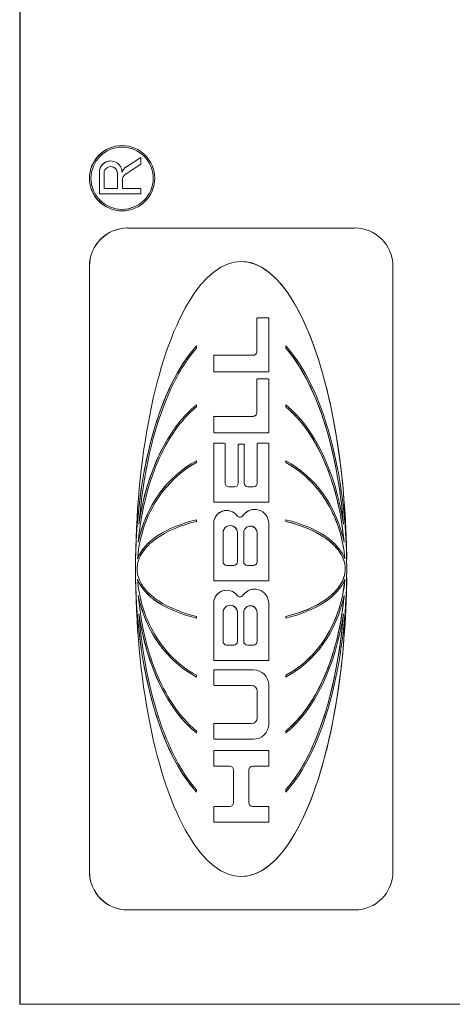
# Model space of a CAD drawing. Units: inches. Extents: x 0.1 to 10.9, y 0.1 to 8.4.
# Drawn here: x 7.6 to 7.7, y 4.5 to 4.7 of the extents above; entities that cross this region are included whole.
import ezdxf

# ---------------------------------------------------------------- set-up
doc = ezdxf.new("R2010")
doc.units = ezdxf.units.IN
doc.header["$MEASUREMENT"] = 0
doc.layers.add('Visible (ANSI)', color=7, linetype='Continuous', lineweight=5)
doc.layers.add('Visible Narrow (ANSI)', color=7, linetype='Continuous', lineweight=5)

msp = doc.modelspace()

# ---------------------------------------------------------------- linework, layer by layer
at = {"layer": 'Visible (ANSI)'}
for p, q in [((7.62983, 4.93105), (7.62983, 4.54824)), ((7.6299, 4.93105), (7.6299, 4.54824)), ((7.64403, 4.66746), (7.64404, 4.66746)), ((7.64244, 4.66534), (7.64245, 4.66534)), ((7.64458, 4.66354), (7.64664, 4.66488)), ((7.64664, 4.66584), (7.64463, 4.66454)), ((7.64463, 4.66454), (7.64663, 4.66584)), ((7.64663, 4.66584), (7.64664, 4.66584)), ((7.64664, 4.66488), (7.64664, 4.66584)), ((7.64089, 4.66377), (7.64089, 4.66078)), ((7.64089, 4.66078), (7.64089, 4.66377)), ((7.64154, 4.66154), (7.64154, 4.66363)), ((7.6434, 4.66363), (7.6434, 4.66154)), ((7.6434, 4.66154), (7.6434, 4.66363)), ((7.64408, 4.66154), (7.64408, 4.66262)), ((7.64089, 4.66078), (7.64089, 4.66078)), ((7.64089, 4.66078), (7.64664, 4.66078)), ((7.6434, 4.66154), (7.64154, 4.66154)), ((7.64664, 4.66154), (7.64408, 4.66154)), ((7.64664, 4.66078), (7.64664, 4.66154)), ((7.64403, 4.65841), (7.64404, 4.65841)), ((7.64481, 4.65603), (7.64482, 4.65603)), ((7.67631, 4.65603), (7.64482, 4.65603)), ((7.63951, 4.65073), (7.63951, 4.56665)), ((7.63951, 4.56665), (7.63951, 4.65073)), ((7.68161, 4.56665), (7.68161, 4.65073)), ((7.66274, 4.64346), (7.66274, 4.63886)), ((7.66274, 4.63886), (7.66274, 4.64346)), ((7.66432, 4.64355), (7.66283, 4.64355)), ((7.66283, 4.64355), (7.66283, 4.64355)), ((7.66441, 4.63606), (7.66441, 4.64346)), ((7.65437, 4.63935), (7.65437, 4.63966)), ((7.65437, 4.63966), (7.65437, 4.63966)), ((7.66675, 4.63966), (7.66675, 4.63966)), ((7.66675, 4.63966), (7.66675, 4.63935)), ((7.66675, 4.63935), (7.66675, 4.63966)), ((7.66675, 4.63935), (7.66675, 4.63935)), ((7.65675, 4.63827), (7.65675, 4.63606)), ((7.65675, 4.63606), (7.65675, 4.63827)), ((7.66224, 4.63836), (7.65683, 4.63836)), ((7.65683, 4.63836), (7.65683, 4.63836)), ((7.65675, 4.63606), (7.65675, 4.63606)), ((7.65675, 4.63606), (7.66441, 4.63606)), ((7.66274, 4.63498), (7.66274, 4.63039)), ((7.66274, 4.63039), (7.66274, 4.63498)), ((7.66432, 4.63507), (7.66283, 4.63507)), ((7.66283, 4.63507), (7.66283, 4.63507)), ((7.66441, 4.62758), (7.66441, 4.63498)), ((7.65437, 4.6312), (7.65437, 4.63147)), ((7.65437, 4.63147), (7.65437, 4.63147)), ((7.66675, 4.63147), (7.66675, 4.63147)), ((7.66675, 4.63147), (7.66675, 4.6312)), ((7.66675, 4.6312), (7.66675, 4.63147)), ((7.66675, 4.6312), (7.66675, 4.6312)), ((7.65675, 4.6298), (7.65675, 4.62758)), ((7.65675, 4.62758), (7.65675, 4.6298)), ((7.66224, 4.62988), (7.65683, 4.62988)), ((7.65683, 4.62988), (7.65683, 4.62988)), ((7.65675, 4.62758), (7.66441, 4.62758)), ((7.65675, 4.62758), (7.65675, 4.62758)), ((7.65675, 4.62607), (7.65675, 4.61795)), ((7.65675, 4.61795), (7.65675, 4.62607)), ((7.65827, 4.62616), (7.65683, 4.62616)), ((7.65683, 4.62616), (7.65683, 4.62616)), ((7.65835, 4.6206), (7.65835, 4.62607)), ((7.66014, 4.6206), (7.66014, 4.62592)), ((7.66015, 4.62592), (7.66015, 4.6206)), ((7.66092, 4.626), (7.66023, 4.626)), ((7.66023, 4.626), (7.66023, 4.626)), ((7.661, 4.6206), (7.661, 4.62592)), ((7.66279, 4.6206), (7.66279, 4.62607)), ((7.6628, 4.62607), (7.6628, 4.6206)), ((7.66431, 4.62616), (7.66288, 4.62616)), ((7.66288, 4.62616), (7.66288, 4.62616)), ((7.6644, 4.61795), (7.6644, 4.62607)), ((7.65437, 4.62346), (7.65437, 4.6237)), ((7.65437, 4.6237), (7.65437, 4.6237)), ((7.66675, 4.6237), (7.66675, 4.6237)), ((7.66675, 4.6237), (7.66675, 4.62346)), ((7.66675, 4.62346), (7.66675, 4.6237)), ((7.66675, 4.62346), (7.66675, 4.62346)), ((7.65964, 4.6201), (7.65886, 4.6201)), ((7.66229, 4.6201), (7.6615, 4.6201)), ((7.65675, 4.61795), (7.6644, 4.61795)), ((7.65675, 4.61795), (7.65675, 4.61795)), ((7.65855, 4.61681), (7.65855, 4.61681)), ((7.66243, 4.61695), (7.66243, 4.61695)), ((7.65437, 4.61529), (7.65437, 4.61551)), ((7.65437, 4.61551), (7.65437, 4.61551)), ((7.65675, 4.61501), (7.65675, 4.60702)), ((7.65675, 4.60702), (7.65675, 4.61501)), ((7.66438, 4.60702), (7.66438, 4.61501)), ((7.66675, 4.61551), (7.66675, 4.61551)), ((7.66675, 4.61551), (7.66675, 4.61529)), ((7.66675, 4.61529), (7.66675, 4.61551)), ((7.66675, 4.61529), (7.66675, 4.61529)), ((7.65805, 4.60969), (7.65805, 4.61372)), ((7.66004, 4.60969), (7.66004, 4.61372)), ((7.66005, 4.61372), (7.66005, 4.60969)), ((7.66092, 4.60969), (7.66092, 4.61372)), ((7.66277, 4.60969), (7.66277, 4.61372)), ((7.66278, 4.61372), (7.66278, 4.60969)), ((7.65954, 4.60919), (7.65855, 4.60919)), ((7.66227, 4.60919), (7.66142, 4.60919)), ((7.65675, 4.60702), (7.65675, 4.60702)), ((7.65675, 4.60702), (7.66438, 4.60702)), ((7.65855, 4.60575), (7.65855, 4.60575)), ((7.66243, 4.60589), (7.66243, 4.60589)), ((7.65675, 4.60394), (7.65675, 4.59596)), ((7.65675, 4.59596), (7.65675, 4.60394)), ((7.66438, 4.59596), (7.66438, 4.60394)), ((7.65437, 4.60187), (7.65437, 4.60209)), ((7.65805, 4.59863), (7.65805, 4.60265)), ((7.66004, 4.59863), (7.66004, 4.60265)), ((7.66005, 4.60265), (7.66005, 4.59863)), ((7.66092, 4.59863), (7.66092, 4.60265)), ((7.66277, 4.59863), (7.66277, 4.60265)), ((7.66278, 4.60265), (7.66278, 4.59863)), ((7.66675, 4.60209), (7.66675, 4.60209)), ((7.66675, 4.60209), (7.66675, 4.60187)), ((7.66675, 4.60187), (7.66675, 4.60209)), ((7.65437, 4.60187), (7.65437, 4.60187)), ((7.66675, 4.60187), (7.66675, 4.60187)), ((7.65954, 4.59812), (7.65855, 4.59812)), ((7.66227, 4.59812), (7.66142, 4.59812)), ((7.65675, 4.59596), (7.66438, 4.59596)), ((7.65675, 4.59596), (7.65675, 4.59596)), ((7.65437, 4.59368), (7.65437, 4.59392)), ((7.65675, 4.59468), (7.65675, 4.59251)), ((7.65675, 4.59468), (7.65675, 4.59468)), ((7.65675, 4.59251), (7.65675, 4.59468)), ((7.66227, 4.59468), (7.65675, 4.59468)), ((7.66675, 4.59392), (7.66675, 4.59392)), ((7.66675, 4.59392), (7.66675, 4.59368)), ((7.66675, 4.59368), (7.66675, 4.59392)), ((7.65437, 4.59368), (7.65437, 4.59368)), ((7.65675, 4.59251), (7.65675, 4.59251)), ((7.65675, 4.59251), (7.662, 4.59251)), ((7.66438, 4.58715), (7.66438, 4.59257)), ((7.66675, 4.59368), (7.66675, 4.59368)), ((7.6628, 4.59171), (7.6628, 4.58801)), ((7.6628, 4.58801), (7.6628, 4.59171)), ((7.662, 4.58721), (7.65675, 4.58721)), ((7.65675, 4.58721), (7.65675, 4.58721)), ((7.65675, 4.58721), (7.65675, 4.58504)), ((7.65675, 4.58504), (7.65675, 4.58721)), ((7.65437, 4.58591), (7.65437, 4.58618)), ((7.65437, 4.58591), (7.65437, 4.58591)), ((7.66675, 4.58618), (7.66675, 4.58618)), ((7.66675, 4.58618), (7.66675, 4.58591)), ((7.66675, 4.58591), (7.66675, 4.58618)), ((7.66675, 4.58591), (7.66675, 4.58591)), ((7.65675, 4.58504), (7.65675, 4.58504)), ((7.65675, 4.58504), (7.66227, 4.58504)), ((7.66438, 4.58347), (7.65675, 4.58347)), ((7.65675, 4.58347), (7.65675, 4.58347)), ((7.65675, 4.58347), (7.65675, 4.58131)), ((7.65675, 4.58131), (7.65675, 4.58347)), ((7.66438, 4.58131), (7.66438, 4.58347)), ((7.65675, 4.58131), (7.65675, 4.58131)), ((7.65675, 4.58131), (7.65899, 4.58131)), ((7.65949, 4.57622), (7.65949, 4.5808)), ((7.6595, 4.5808), (7.6595, 4.57622)), ((7.66165, 4.57622), (7.66165, 4.5808)), ((7.66215, 4.58131), (7.66438, 4.58131)), ((7.65437, 4.57772), (7.65437, 4.57803)), ((7.65437, 4.57772), (7.65437, 4.57772)), ((7.66675, 4.57803), (7.66675, 4.57803)), ((7.66675, 4.57803), (7.66675, 4.57772)), ((7.66675, 4.57772), (7.66675, 4.57803)), ((7.66675, 4.57772), (7.66675, 4.57772)), ((7.65899, 4.57571), (7.65675, 4.57571)), ((7.65675, 4.57571), (7.65675, 4.57571)), ((7.65675, 4.57571), (7.65675, 4.57354)), ((7.65675, 4.57354), (7.65675, 4.57571)), ((7.66438, 4.57571), (7.66215, 4.57571)), ((7.66438, 4.57354), (7.66438, 4.57571)), ((7.65675, 4.57354), (7.65675, 4.57354)), ((7.65675, 4.57354), (7.66438, 4.57354)), ((7.64481, 4.56135), (7.64482, 4.56135)), ((7.64482, 4.56135), (7.67631, 4.56135)), ((7.62983, 4.54824), (7.6299, 4.54824)), ((7.6299, 4.54824), (7.7666, 4.54824))]:
    msp.add_line(p, q, dxfattribs=at)
for centre, major_axis, ratio, start_param, end_param in [((7.64403, 4.66294), (0, -0.00453), 0.999848, 3.141593, 6.283185), ((7.64403, 4.66294), (0, -0.00432), 0.999848, 0.000442, 3.14115), ((7.64245, 4.66378), (-0.00001, 0.00156), 0.999848, 4.712389, 7.853982), ((7.64244, 4.66378), (-0.00001, 0.00156), 0.999848, 6.273969, 7.853982), ((7.64247, 4.66363), (0, 0.000934), 0.999848, 4.712389, 7.853982), ((7.64247, 4.66363), (0, 0.000934), 0.999848, 4.712389, 6.281141), ((7.64555, 4.66312), (-0.00092, 0.00141), 0.999938, 0, 0.582284), ((7.64554, 4.66312), (0.00068, 0.00154), 0.999898, 0.993983, 1.570796), ((7.64517, 4.66262), (0, 0.0011), 0.999848, 0.575959, 1.570796), ((7.64482, 4.65073), (0, 0.00531), 0.999848, 0, 1.570796), ((7.64481, 4.65073), (0, 0.00531), 0.999848, 0, 1.570796), ((7.67631, 4.65073), (0, 0.00531), 0.999848, 4.712389, 6.283185), ((7.66056, 4.60869), (0, -0.0427), 0.343143, 1.570796, 4.712389), ((7.66056, 4.60869), (0, -0.0427), 0.343143, 1.601257, 3.141462), ((7.66283, 4.64346), (0, 0.0000842), 0.999848, 0, 1.570796), ((7.66283, 4.64346), (0, 0.0000842), 0.999848, 0, 1.570796), ((7.66432, 4.64346), (0, 0.0000842), 0.999848, 4.712389, 6.283185), ((7.66056, 4.60869), (0, 0.03417), 0.428797, 0.436107, 1.570796), ((7.66056, 4.60869), (0, 0.03417), 0.428797, 0.436107, 1.532729), ((7.66056, 4.60869), (0, 0.03417), 0.428797, 4.712389, 5.847079), ((7.65683, 4.63827), (0, 0.0000842), 0.999848, 0, 1.570796), ((7.65683, 4.63827), (0, 0.0000842), 0.999848, 0, 1.570796), ((7.66224, 4.63886), (0, -0.000505), 0.999848, 0, 1.570796), ((7.66224, 4.63886), (0, -0.000505), 0.999848, 0, 1.570796), ((7.66283, 4.63498), (0, 0.0000842), 0.999848, 0, 1.570796), ((7.66283, 4.63498), (0, 0.0000842), 0.999848, 0, 1.570796), ((7.66432, 4.63498), (0, 0.0000842), 0.999848, 4.712389, 6.283185), ((7.66056, 4.60869), (0, -0.02513), 0.582958, 3.577699, 4.462246), ((7.66056, 4.60869), (0, -0.02513), 0.582958, 3.577699, 4.459993), ((7.66056, 4.60869), (0, -0.02513), 0.582958, 1.82094, 2.705486), ((7.65683, 4.6298), (0, 0.0000842), 0.999848, 0, 1.570796), ((7.65683, 4.6298), (0, 0.0000842), 0.999848, 0, 1.570796), ((7.66224, 4.63039), (0, -0.000505), 0.999848, 0, 1.570796), ((7.66224, 4.63039), (0, -0.000505), 0.999848, 0, 1.570796), ((7.65683, 4.62607), (0, 0.0000842), 0.999848, 0, 1.570796), ((7.65683, 4.62607), (0, 0.0000842), 0.999848, 0, 1.570796), ((7.65827, 4.62607), (0, 0.0000842), 0.999848, 4.712389, 6.283185), ((7.66023, 4.62592), (0, 0.0000842), 0.999848, 0, 1.570796), ((7.66023, 4.62592), (0, 0.0000842), 0.999848, 0, 1.570796), ((7.66092, 4.62592), (0, 0.0000842), 0.999848, 4.712389, 6.283185), ((7.66288, 4.62607), (0, 0.0000842), 0.999848, 0, 1.570796), ((7.66288, 4.62607), (0, 0.0000842), 0.999848, 0, 1.570796), ((7.66431, 4.62607), (0, 0.0000842), 0.999848, 4.712389, 6.283185), ((7.66056, 4.60869), (0, -0.01656), 0.884657, 3.577699, 4.486804), ((7.66056, 4.60869), (0, -0.01656), 0.884657, 3.577699, 4.484769), ((7.66056, 4.60869), (0, 0.01656), 0.884657, 4.937974, 5.847079), ((7.65886, 4.6206), (0, -0.000505), 0.999848, 4.712389, 6.283185), ((7.65964, 4.6206), (0, -0.000505), 0.999848, 0, 1.570796), ((7.65964, 4.6206), (0, -0.000505), 0.999848, 0, 1.570796), ((7.6615, 4.6206), (0, -0.000505), 0.999848, 4.712389, 6.283185), ((7.66229, 4.6206), (0, -0.000505), 0.999848, 0, 1.570796), ((7.66229, 4.6206), (0, -0.000505), 0.999848, 0, 1.570796), ((7.66243, 4.61501), (0, 0.00195), 0.999848, 4.712389, 7.262444), ((7.65855, 4.61501), (-0.00107, 0.00145), 0.999955, 4.712389, 7.219785), ((7.65855, 4.61501), (0, 0.0018), 0.999848, 0, 1.570796), ((7.6604, 4.61637), (-0.000278, -0.000413), 0.999942, 5.938123, 7.853982), ((7.6604, 4.61637), (0.000002, -0.000498), 0.999848, 0, 0.975425), ((7.66243, 4.61501), (0.00108, 0.00161), 0.999942, 0.591537, 1.570796), ((7.66056, 4.60869), (-0.01465, 0), 0.513666, 5.148496, 6.092535), ((7.66056, 4.60869), (-0.01465, 0), 0.513666, 5.148496, 6.090812), ((7.65905, 4.61372), (0, 0.001), 0.999848, 4.712389, 7.853982), ((7.65904, 4.61372), (0, 0.001), 0.999848, 4.712389, 6.281278), ((7.66185, 4.61372), (0, 0.000929), 0.999848, 4.712389, 7.853982), ((7.66184, 4.61372), (0, 0.000929), 0.999848, 4.712389, 6.28113), ((7.66056, 4.60869), (-0.01465, 0), 0.513666, 3.332243, 4.276282), ((7.65855, 4.60969), (0, -0.000505), 0.999848, 4.712389, 6.283185), ((7.65954, 4.60969), (0, -0.000505), 0.999848, 0, 1.570796), ((7.65954, 4.60969), (0, -0.000505), 0.999848, 0, 1.570796), ((7.66142, 4.60969), (0, -0.000505), 0.999848, 4.712389, 6.283185), ((7.66227, 4.60969), (0, -0.000505), 0.999848, 0, 1.570796), ((7.66227, 4.60969), (0, -0.000505), 0.999848, 0, 1.570796), ((7.66056, 4.60869), (0, -0.0427), 0.343143, 4.712389, 7.853982), ((7.66056, 4.60869), (0, 0.03417), 0.428797, 1.570796, 2.705486), ((7.66056, 4.60869), (0, 0.03417), 0.428797, 3.577699, 4.712389), ((7.66056, 4.60869), (0, 0.03417), 0.428797, 1.608863, 2.705486), ((7.66056, 4.60869), (-0.01465, 0), 0.513666, 0.19065, 1.13469), ((7.66056, 4.60869), (-0.01465, 0), 0.513666, 0.192373, 1.13469), ((7.66056, 4.60869), (0, -0.0427), 0.343143, 0.00013, 1.540336), ((7.66056, 4.60869), (-0.01465, 0), 0.513666, 2.006903, 2.950943), ((7.66056, 4.60869), (0, -0.01656), 0.884657, 4.937974, 5.847079), ((7.66056, 4.60869), (0, -0.01656), 0.884657, 4.940009, 5.847079), ((7.65855, 4.60394), (-0.00107, 0.00145), 0.999955, 4.712389, 7.219623), ((7.65855, 4.60394), (0, 0.0018), 0.999848, 0, 1.570796), ((7.6604, 4.60531), (-0.000278, -0.000413), 0.999942, 5.938432, 7.853982), ((7.6604, 4.60531), (0.000002, -0.000498), 0.999848, 0, 0.975278), ((7.66243, 4.60394), (0.00109, 0.00161), 0.999942, 0.591685, 1.570796), ((7.66243, 4.60394), (0, 0.00195), 0.999848, 4.712389, 7.262297), ((7.66056, 4.60869), (0, 0.01656), 0.884657, 3.577699, 4.486804), ((7.65905, 4.60265), (0, 0.001), 0.999848, 4.712389, 7.853982), ((7.65904, 4.60265), (0, 0.001), 0.999848, 4.712389, 6.281278), ((7.66185, 4.60265), (0, 0.00093), 0.999848, 4.712389, 7.853982), ((7.66184, 4.60265), (0, 0.00093), 0.999848, 4.712389, 6.281133), ((7.66056, 4.60869), (0, -0.02513), 0.582958, 4.962532, 5.847079), ((7.66056, 4.60869), (0, -0.02513), 0.582958, 4.964785, 5.847079), ((7.66056, 4.60869), (0, -0.02513), 0.582958, 0.436107, 1.320653), ((7.65855, 4.59863), (0, -0.000505), 0.999848, 4.712389, 6.283185), ((7.65954, 4.59863), (0, -0.000505), 0.999848, 0, 1.570796), ((7.65954, 4.59863), (0, -0.000505), 0.999848, 0, 1.570796), ((7.66142, 4.59863), (0, -0.000505), 0.999848, 4.712389, 6.283185), ((7.66227, 4.59863), (0, -0.000505), 0.999848, 0, 1.570796), ((7.66227, 4.59863), (0, -0.000505), 0.999848, 0, 1.570796), ((7.66227, 4.59257), (0, 0.00211), 0.999848, 4.712389, 6.283185), ((7.662, 4.59171), (0, 0.0008), 0.999848, 4.712389, 6.283185), ((7.662, 4.59171), (0, 0.0008), 0.999848, 4.712389, 6.283185), ((7.662, 4.58801), (0, -0.0008), 0.999848, 0, 1.570796), ((7.662, 4.58801), (0, -0.0008), 0.999848, 0, 1.570796), ((7.66227, 4.58715), (0, -0.00211), 0.999848, 0, 1.570796), ((7.65899, 4.5808), (0, 0.000505), 0.999848, 4.712389, 6.283185), ((7.65899, 4.5808), (0, 0.000505), 0.999848, 4.712389, 6.283185), ((7.66215, 4.5808), (0, 0.000505), 0.999848, 0, 1.570796), ((7.65899, 4.57622), (0, -0.000505), 0.999848, 0, 1.570796), ((7.65899, 4.57622), (0, -0.000505), 0.999848, 0, 1.570796), ((7.66215, 4.57622), (0, -0.000505), 0.999848, 4.712389, 6.283185), ((7.64482, 4.56665), (0, -0.00531), 0.999848, 4.712389, 6.283185), ((7.64481, 4.56665), (0, -0.00531), 0.999848, 4.712389, 6.283185), ((7.67631, 4.56665), (0, -0.00531), 0.999848, 0, 1.570796)]:
    msp.add_ellipse(centre, major_axis=major_axis, ratio=ratio, start_param=start_param, end_param=end_param, dxfattribs=at)
for major_axis in [(0, 0.00453), (0, -0.00432)]:
    msp.add_ellipse((7.64404, 4.66294), major_axis=major_axis, ratio=0.999848, dxfattribs=at)
for points, knots in [([(7.64637, 4.61491), (7.64692, 4.6218), (7.64837, 4.62818), (7.65172, 4.63577), (7.65302, 4.63783), (7.65437, 4.63935)], [-0.2031321, -0.2031321, -0.2031321, -0.2031321, -0.0707446, -0.0707446, 0, 0, 0, 0]), ([(7.66675, 4.63935), (7.66816, 4.63777), (7.66931, 4.63583), (7.67113, 4.63197), (7.67188, 4.6299), (7.67369, 4.62369), (7.67441, 4.61922), (7.67476, 4.61491)], [-0.2990866, -0.2990866, -0.2990866, -0.2990866, -0.2253155, -0.2253155, -0.1507235, -0.1507235, 0, 0, 0, 0]), ([(7.67475, 4.61497), (7.67436, 4.6198), (7.67349, 4.62482), (7.67136, 4.63134), (7.67057, 4.63329), (7.66882, 4.6366), (7.66787, 4.63809), (7.66675, 4.63935)], [0.0004147, 0.0004147, 0.0004147, 0.0004147, 0.1100115, 0.1100115, 0.156719, 0.156719, 0.1955366, 0.1955366, 0.1955366, 0.1955366]), ([(7.64628, 4.61239), (7.6465, 4.61487), (7.64694, 4.61736), (7.64831, 4.62213), (7.64927, 4.6245), (7.65168, 4.62851), (7.65297, 4.63005), (7.65437, 4.6312)], [-0.2058678, -0.2058678, -0.2058678, -0.2058678, -0.1345306, -0.1345306, -0.0632827, -0.0632827, 0, 0, 0, 0]), ([(7.66675, 4.6312), (7.66804, 4.63014), (7.66914, 4.62884), (7.67098, 4.62606), (7.67175, 4.62454), (7.67366, 4.61984), (7.67451, 4.61623), (7.67484, 4.61239)], [-0.2665263, -0.2665263, -0.2665263, -0.2665263, -0.200589, -0.200589, -0.1342068, -0.1342068, 0, 0, 0, 0]), ([(7.67484, 4.61243), (7.67448, 4.61648), (7.67355, 4.62029), (7.67148, 4.62509), (7.67068, 4.62658), (7.66887, 4.62915), (7.66788, 4.63027), (7.66675, 4.6312)], [0.0002486, 0.0002486, 0.0002486, 0.0002486, 0.0922697, 0.0922697, 0.135727, 0.135727, 0.1740283, 0.1740283, 0.1740283, 0.1740283]), ([(7.64618, 4.61012), (7.64632, 4.61194), (7.64673, 4.61375), (7.64809, 4.61714), (7.64904, 4.61873), (7.65141, 4.62147), (7.6528, 4.62262), (7.65437, 4.62346)], [-0.1897511, -0.1897511, -0.1897511, -0.1897511, -0.1260344, -0.1260344, -0.062295, -0.062295, 0, 0, 0, 0]), ([(7.66675, 4.62346), (7.66811, 4.62273), (7.66934, 4.62178), (7.67147, 4.61954), (7.67236, 4.61826), (7.67413, 4.61478), (7.67477, 4.61247), (7.67495, 4.61012)], [-0.189749, -0.189749, -0.189749, -0.189749, -0.1360061, -0.1360061, -0.0821592, -0.0821592, 0, 0, 0, 0]), ([(7.67494, 4.61013), (7.67476, 4.61248), (7.67412, 4.6148), (7.67233, 4.6183), (7.67142, 4.61959), (7.66928, 4.62182), (7.66808, 4.62275), (7.66675, 4.62346)], [0.0000963, 0.0000963, 0.0000963, 0.0000963, 0.0535536, 0.0535536, 0.089003, 0.089003, 0.123249, 0.123249, 0.123249, 0.123249]), ([(7.64612, 4.60869), (7.64612, 4.6091), (7.64619, 4.6095), (7.64645, 4.61027), (7.64663, 4.61063), (7.6473, 4.61166), (7.64794, 4.6123), (7.6502, 4.61393), (7.65216, 4.61476), (7.65437, 4.61529)], [-0.166261, -0.166261, -0.166261, -0.166261, -0.1445989, -0.1445989, -0.1229577, -0.1229577, -0.07945, -0.07945, 0, 0, 0, 0]), ([(7.66675, 4.61529), (7.66877, 4.61481), (7.67059, 4.61407), (7.6727, 4.61268), (7.67336, 4.61213), (7.67424, 4.61106), (7.67454, 4.61059), (7.67491, 4.60963), (7.675, 4.60916), (7.675, 4.60869)], [-0.1235593, -0.1235593, -0.1235593, -0.1235593, -0.0646863, -0.0646863, -0.0358813, -0.0358813, -0.0165233, -0.0165233, 0, 0, 0, 0]), ([(7.675, 4.60869), (7.675, 4.60918), (7.6749, 4.60965), (7.6745, 4.61067), (7.67416, 4.61118), (7.67314, 4.61236), (7.67234, 4.61296), (7.67017, 4.61424), (7.66854, 4.61486), (7.66675, 4.61529)], [0, 0, 0, 0, 0.01105082, 0.01105082, 0.02468792, 0.02468792, 0.04633138, 0.04633138, 0.08119153, 0.08119153, 0.08119153, 0.08119153]), ([(7.65437, 4.60209), (7.65235, 4.60257), (7.65054, 4.60331), (7.64842, 4.6047), (7.64776, 4.60525), (7.64688, 4.60632), (7.64658, 4.60679), (7.64622, 4.60775), (7.64612, 4.60822), (7.64612, 4.60869)], [-0.1235593, -0.1235593, -0.1235593, -0.1235593, -0.0646863, -0.0646863, -0.0358813, -0.0358813, -0.0165233, -0.0165233, 0, 0, 0, 0]), ([(7.675, 4.60869), (7.675, 4.60828), (7.67494, 4.60788), (7.67468, 4.60711), (7.6745, 4.60675), (7.67383, 4.60572), (7.67319, 4.60508), (7.67093, 4.60345), (7.66897, 4.60262), (7.66675, 4.60209)], [-0.166261, -0.166261, -0.166261, -0.166261, -0.1445989, -0.1445989, -0.1229577, -0.1229577, -0.07945, -0.07945, 0, 0, 0, 0]), ([(7.66675, 4.60209), (7.66892, 4.60261), (7.67086, 4.60342), (7.67317, 4.60507), (7.67386, 4.60575), (7.67454, 4.60683), (7.67471, 4.60719), (7.67494, 4.60794), (7.675, 4.60831), (7.675, 4.60869)], [0, 0, 0, 0, 0.0506375, 0.0506375, 0.0806162, 0.0806162, 0.0945751, 0.0945751, 0.1076401, 0.1076401, 0.1076401, 0.1076401]), ([(7.65437, 4.59392), (7.65301, 4.59465), (7.65179, 4.5956), (7.64966, 4.59784), (7.64877, 4.59912), (7.64699, 4.6026), (7.64636, 4.60491), (7.64618, 4.60726)], [-0.189749, -0.189749, -0.189749, -0.189749, -0.1360061, -0.1360061, -0.0821592, -0.0821592, 0, 0, 0, 0]), ([(7.67495, 4.60726), (7.67481, 4.60544), (7.67439, 4.60363), (7.67303, 4.60024), (7.67209, 4.59865), (7.66972, 4.59591), (7.66833, 4.59476), (7.66675, 4.59392)], [-0.1897511, -0.1897511, -0.1897511, -0.1897511, -0.1260344, -0.1260344, -0.062295, -0.062295, 0, 0, 0, 0]), ([(7.66675, 4.59392), (7.66835, 4.59478), (7.66977, 4.59595), (7.67212, 4.59871), (7.67304, 4.60026), (7.67439, 4.60362), (7.6748, 4.60542), (7.67494, 4.60725)], [0, 0, 0, 0, 0.0412594, 0.0412594, 0.081576, 0.081576, 0.1229362, 0.1229362, 0.1229362, 0.1229362]), ([(7.65437, 4.58618), (7.65309, 4.58724), (7.65199, 4.58854), (7.65014, 4.59132), (7.64937, 4.59284), (7.64746, 4.59754), (7.64662, 4.60115), (7.64628, 4.60499)], [-0.2665263, -0.2665263, -0.2665263, -0.2665263, -0.200589, -0.200589, -0.1342068, -0.1342068, 0, 0, 0, 0]), ([(7.67484, 4.60499), (7.67463, 4.60251), (7.67419, 4.60002), (7.67282, 4.59525), (7.67186, 4.59288), (7.66945, 4.58887), (7.66816, 4.58733), (7.66675, 4.58618)], [-0.2058678, -0.2058678, -0.2058678, -0.2058678, -0.1345306, -0.1345306, -0.0632827, -0.0632827, 0, 0, 0, 0]), ([(7.66675, 4.58618), (7.66803, 4.58723), (7.66928, 4.58865), (7.67168, 4.59252), (7.67264, 4.5948), (7.67411, 4.59963), (7.6746, 4.6023), (7.67484, 4.60495)], [0, 0, 0, 0, 0.037417, 0.037417, 0.0788916, 0.0788916, 0.1249138, 0.1249138, 0.1249138, 0.1249138]), ([(7.65437, 4.57803), (7.65296, 4.57961), (7.65182, 4.58155), (7.65, 4.58541), (7.64925, 4.58748), (7.64744, 4.59369), (7.64671, 4.59816), (7.64637, 4.60247)], [-0.2990866, -0.2990866, -0.2990866, -0.2990866, -0.2253155, -0.2253155, -0.1507235, -0.1507235, 0, 0, 0, 0]), ([(7.67476, 4.60247), (7.67421, 4.59558), (7.67276, 4.5892), (7.66941, 4.58161), (7.6681, 4.57955), (7.66675, 4.57803)], [-0.2031321, -0.2031321, -0.2031321, -0.2031321, -0.0707446, -0.0707446, 0, 0, 0, 0]), ([(7.66675, 4.57803), (7.668, 4.57944), (7.66925, 4.58136), (7.67267, 4.58883), (7.67418, 4.59536), (7.67475, 4.60241)], [0, 0, 0, 0, 0.04265, 0.04265, 0.1281506, 0.1281506, 0.1281506, 0.1281506])]:
    msp.add_open_spline(points, degree=3, knots=knots, dxfattribs=at)
at = {"layer": 'Visible Narrow (ANSI)'}
for p, q in [((7.64089, 4.66377), (7.64089, 4.66377)), ((7.6434, 4.66363), (7.6434, 4.66363)), ((7.64463, 4.66454), (7.64463, 4.66454)), ((7.63951, 4.65073), (7.63951, 4.65073)), ((7.66274, 4.64346), (7.66274, 4.64346)), ((7.65675, 4.63827), (7.65675, 4.63827)), ((7.66274, 4.63886), (7.66274, 4.63886)), ((7.66274, 4.63498), (7.66274, 4.63498)), ((7.65675, 4.6298), (7.65675, 4.6298)), ((7.66274, 4.63039), (7.66274, 4.63039)), ((7.65675, 4.62607), (7.65675, 4.62607)), ((7.66014, 4.62592), (7.66015, 4.62592)), ((7.66279, 4.62607), (7.6628, 4.62607)), ((7.66014, 4.6206), (7.66015, 4.6206)), ((7.66279, 4.6206), (7.6628, 4.6206)), ((7.66081, 4.61609), (7.66082, 4.61609)), ((7.65675, 4.61501), (7.65675, 4.61501)), ((7.66004, 4.61372), (7.66005, 4.61372)), ((7.66277, 4.61372), (7.66278, 4.61372)), ((7.66004, 4.60969), (7.66005, 4.60969)), ((7.66277, 4.60969), (7.66278, 4.60969)), ((7.675, 4.60869), (7.675, 4.60869)), ((7.66081, 4.60503), (7.66082, 4.60503)), ((7.65675, 4.60394), (7.65675, 4.60394)), ((7.66004, 4.60265), (7.66005, 4.60265)), ((7.66277, 4.60265), (7.66278, 4.60265)), ((7.66004, 4.59863), (7.66005, 4.59863)), ((7.66277, 4.59863), (7.66278, 4.59863)), ((7.6628, 4.59171), (7.6628, 4.59171)), ((7.6628, 4.58801), (7.6628, 4.58801)), ((7.65949, 4.5808), (7.6595, 4.5808)), ((7.65949, 4.57622), (7.6595, 4.57622)), ((7.63951, 4.56665), (7.63951, 4.56665))]:
    msp.add_line(p, q, dxfattribs=at)

doc.saveas('drawing.dxf')
